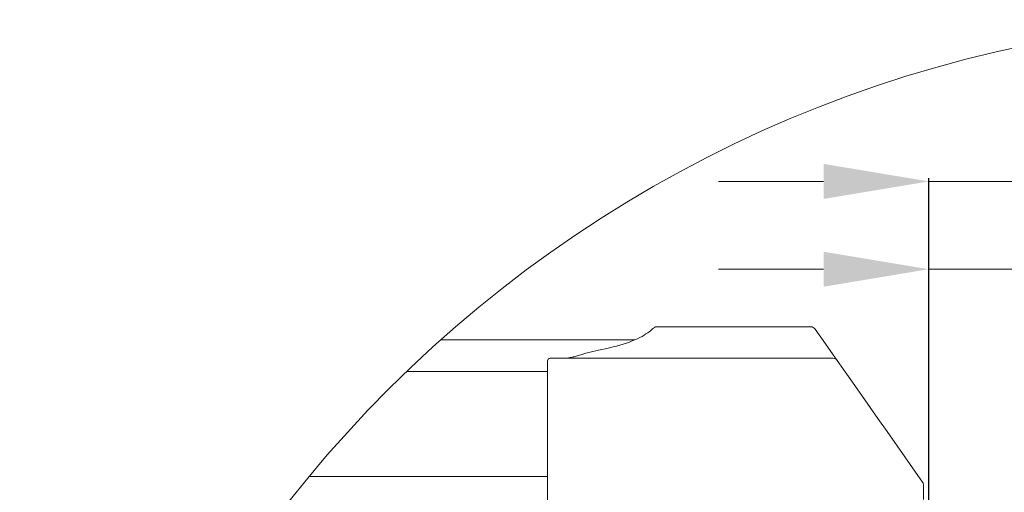
# Model space of a CAD drawing. Units: millimetres. Extents: x -23272466 to 44913, y -22484615 to 188.
# Drawn here: x -23271348 to -23270973, y -22482079 to -22481899 of the extents above; entities that cross this region are included whole.
import ezdxf

# ---------------------------------------------------------------- set-up
doc = ezdxf.new("R2010")
doc.units = ezdxf.units.MM
doc.layers.get('0').update_dxf_attribs({"lineweight": 20})
doc.layers.add('KEYLITE DIMENSIONS', color=7, linetype='Continuous', lineweight=18)
doc.layers.add('KEYLITE IN VIEW', color=253, linetype='Continuous', lineweight=5)
doc.styles.get("Standard").update_dxf_attribs({"font": 'arial.ttf'})
doc.dimstyles.new('dachówki', dxfattribs={"dimtxt": 10, "dimasz": 8, "dimexe": 1.25, "dimexo": 0.625, "dimtad": 1, "dimtxsty": 'Standard', "dimcen": 2.5, "dimadec": 0, "dimazin": 0, "dimtfac": 1, "dimtmove": 0, "dimatfit": 3, "dimfxl": 0, "dimlwd": 15, "dimarcsym": 0})

# ---------------------------------------------------------------- blocks, each defined once
blk = doc.blocks.new('*D59')
at = {"layer": 'Defpoints', "color": 0, "ltscale": 10}
for p in [(-23271002.13, -22481993.59), (-23271002.13, -22482120.21), (-23270963.01, -22482299.21)]:
    blk.add_point(p, dxfattribs=at)
at = {"layer": 'KEYLITE DIMENSIONS', "color": 0, "lineweight": 15, "ltscale": 10}
for p, q in [((-23271042.13, -22481993.59), (-23271082.13, -22481993.59)), ((-23271002.13, -22481993.59), (-23270963.01, -22481993.59)), ((-23270923.01, -22481993.59), (-23270719.56, -22481993.59))]:
    blk.add_line(p, q, dxfattribs=at)
at = {"layer": 'KEYLITE DIMENSIONS', "color": 0, "lineweight": -2, "ltscale": 10}
for p, q in [((-23271002.13, -22482119.58), (-23271002.13, -22481992.34)), ((-23270963.01, -22482298.58), (-23270963.01, -22481992.34))]:
    blk.add_line(p, q, dxfattribs=at)
at = {"layer": 'KEYLITE DIMENSIONS', "color": 0, "ltscale": 10}
for points in [[(-23271042.13, -22481986.92), (-23271042.13, -22482000.26), (-23271002.13, -22481993.59)], [(-23270923.01, -22481986.92), (-23270923.01, -22482000.26), (-23270963.01, -22481993.59)]]:
    blk.add_solid(points, dxfattribs=at)
at = {"layer": 'KEYLITE DIMENSIONS', "color": 0, "ltscale": 10, "insert": (-23270762.06, -22481978.38), "char_height": 20, "attachment_point": 5}
blk.add_mtext('20mm', dxfattribs=at)
blk = doc.blocks.new('*D60')
at = {"layer": 'Defpoints', "color": 0, "ltscale": 10}
for p in [(-23271002.13, -22481960.16), (-23271002.13, -22482120.21), (-23270879.75, -22482234.2)]:
    blk.add_point(p, dxfattribs=at)
at = {"layer": 'KEYLITE DIMENSIONS', "color": 0, "lineweight": 15, "ltscale": 10}
for p, q in [((-23271042.13, -22481960.16), (-23271082.13, -22481960.16)), ((-23271002.13, -22481960.16), (-23270962.13, -22481960.16)), ((-23270962.13, -22481960.16), (-23270919.75, -22481960.16)), ((-23270879.75, -22481960.16), (-23270919.75, -22481960.16)), ((-23270879.75, -22481960.16), (-23270697.72, -22481960.16)), ((-23270839.75, -22481960.16), (-23270799.75, -22481960.16))]:
    blk.add_line(p, q, dxfattribs=at)
at = {"layer": 'KEYLITE DIMENSIONS', "color": 0, "lineweight": -2, "ltscale": 10}
for p, q in [((-23271002.13, -22482119.58), (-23271002.13, -22481958.91)), ((-23270879.75, -22482233.57), (-23270879.75, -22481958.91))]:
    blk.add_line(p, q, dxfattribs=at)
at = {"layer": 'KEYLITE DIMENSIONS', "color": 0, "ltscale": 10}
for points in [[(-23271042.13, -22481953.49), (-23271042.13, -22481966.83), (-23271002.13, -22481960.16)], [(-23270839.75, -22481953.49), (-23270839.75, -22481966.83), (-23270879.75, -22481960.16)]]:
    blk.add_solid(points, dxfattribs=at)
at = {"layer": 'KEYLITE DIMENSIONS', "color": 0, "ltscale": 10, "insert": (-23270760.25, -22481944.95), "char_height": 20, "attachment_point": 5}
blk.add_mtext('55-65mm', dxfattribs=at)

msp = doc.modelspace()

# ---------------------------------------------------------------- linework, layer by layer
msp.add_circle((-23270868.214, -22482378.199), 479.624)
at = {"layer": 'KEYLITE IN VIEW'}
for p, q in [((-23271106.127, -22482015.505), (-23271046.992, -22482015.505)), ((-23271045.354, -22482016.358), (-23271043.817, -22482018.553)), ((-23271113.95, -22482020.505), (-23271187.736, -22482020.505)), ((-23271043.817, -22482018.553), (-23271037.834, -22482027.097)), ((-23271146.127, -22482027.505), (-23271038.589, -22482027.505)), ((-23271037.834, -22482027.097), (-23271036.951, -22482028.358)), ((-23271036.951, -22482028.358), (-23271030.317, -22482037.833)), ((-23271147.127, -22482038.638), (-23271147.127, -22482028.505)), ((-23271147.127, -22482032.505), (-23271200.682, -22482032.505)), ((-23271147.127, -22482051.277), (-23271147.127, -22482038.638)), ((-23271030.317, -22482037.833), (-23271021.467, -22482050.471)), ((-23271021.467, -22482050.471), (-23271018.019, -22482055.397)), ((-23271147.127, -22482056.544), (-23271147.127, -22482051.277)), ((-23271147.127, -22482086.509), (-23271147.127, -22482056.544)), ((-23271018.019, -22482055.397), (-23271004.489, -22482074.719)), ((-23271147.127, -22482072.505), (-23271237.796, -22482072.505)), ((-23271004.127, -22482075.866), (-23271004.127, -22482081.209))]:
    msp.add_line(p, q, dxfattribs=at)
for centre, radius, start, end in [((-23271046.992, -22482017.505), 2, 35, 90), ((-23271146.127, -22482028.505), 1, 90, 180), ((-23271038.589, -22482029.505), 2, 35, 90), ((-23271006.127, -22482075.866), 2, 0, 35)]:
    msp.add_arc(centre, radius, start, end, dxfattribs=at)
at = {"layer": 'KEYLITE IN VIEW', "extrusion": (0, 0, -1)}
for centre, major_axis, start_param, end_param in [((-23271157.127, -22482013.232), (-51, 0), 3.4799069, 4.0688879), ((-23271097.127, -22482034.668), (-49, 0), 0.6898145, 0.9272952)]:
    msp.add_ellipse(centre, major_axis=major_axis, ratio=0.2679492, start_param=start_param, end_param=end_param, dxfattribs=at)
at = {"layer": 'KEYLITE IN VIEW'}
for points, knots in [([(-23271106.127, -22482015.505), (-23271106.133, -22482015.51), (-23271106.144, -22482015.519), (-23271106.326, -22482015.663), (-23271106.989, -22482016.189), (-23271108.335, -22482017.237), (-23271109.018, -22482017.768)], [0, 0, 0, 0, 0.0989217, 0.1980217, 0.5934767, 1, 1, 1, 1]), ([(-23271134.924, -22482026.313), (-23271135.488, -22482026.484), (-23271136.603, -22482026.823), (-23271138.1, -22482027.18), (-23271139.399, -22482027.406), (-23271140.332, -22482027.496), (-23271140.822, -22482027.503), (-23271140.978, -22482027.505)], [0, 0, 0, 0, 0.2465476, 0.4876587, 0.7109087, 0.9080225, 1, 1, 1, 1])]:
    msp.add_open_spline(points, degree=3, knots=knots, dxfattribs=at)

# ---------------------------------------------------------------- dimensions: what is measured, and where the dimension line sits
at = {"layer": 'KEYLITE DIMENSIONS', "ltscale": 10}
for base, p1, text, picture, middle in [((-23271002.13, -22481960.162), (-23270879.752, -22482234.198), '55-65mm', '*D60', (-23270760.246, -22481960.162)), ((-23271002.13, -22481993.589), (-23270963.011, -22482299.205), '20mm', '*D59', (-23270762.064, -22481993.589))]:
    dim = msp.add_linear_dim(base=base, p1=p1, p2=(-23271002.13, -22482120.205), text=text, dimstyle='dachówki', override={"dimtxt": 20, "dimasz": 40, "dimgap": 5}, dxfattribs=at)
    dim.commit()
    dim.dimension.update_dxf_attribs({"geometry": picture, "text_midpoint": middle, "dimtype": 160})

doc.saveas('drawing.dxf')
